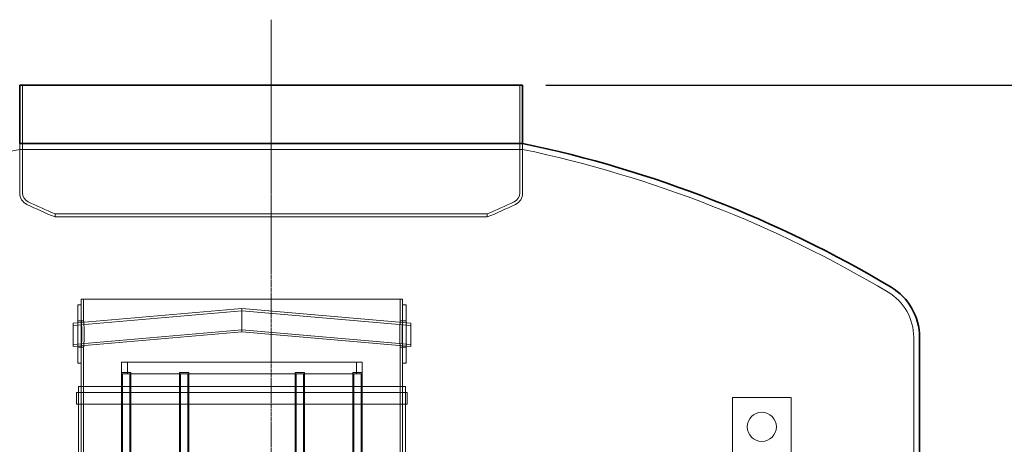
# Model space of a CAD drawing. Units: millimetres. Extents: x 255452 to 276816, y 159590 to 174542.
# Drawn here: x 258167 to 259852, y 171556 to 172283 of the extents above; entities that cross this region are included whole.
import ezdxf

# ---------------------------------------------------------------- set-up
doc = ezdxf.new("R2010")
doc.units = ezdxf.units.MM
doc.linetypes.add('CHAIN', pattern=[0.3543, 0.2362, -0.0295, 0.0591, -0.0295])
doc.linetypes.add('DASHED', pattern=[0])
doc.layers.get('DEFPOINTS').update_dxf_attribs({"color": 250})
for name, color, linetype, lineweight in [('kote', 252, 'Continuous', 9), ('Osa (ISO)', 1, 'Continuous', 9), ('Skrytá (ISO)', 1, 'DASHED', 18), ('Viditelná (ISO)', 7, 'Continuous', 35)]:
    doc.layers.add(name, color=color, linetype=linetype, lineweight=lineweight)
doc.styles.get("Standard").update_dxf_attribs({"font": 'ISOCP.SHX'})
doc.styles.add('Styl textu40', font='arial.ttf')
doc.dimstyles.new('VARIABEL-ST', dxfattribs={"dimscale": 40, "dimtxt": 7, "dimasz": 2.5, "dimexe": 1, "dimexo": 1, "dimgap": 0.6, "dimtad": 1, "dimdsep": 46, "dimtxsty": 'Standard', "dimcen": 0, "dimclrd": 256, "dimclre": 256, "dimclrt": 5, "dimadec": 0, "dimazin": 0, "dimtp": 0.1, "dimtm": 0.1, "dimtfac": 0.71, "dimtdec": 3, "dimtmove": 0, "dimatfit": 3, "dimfxl": 0, "dimtzin": 0, "dimarcsym": 0})

# ---------------------------------------------------------------- blocks, each defined once
blk = doc.blocks.new('*D89')
at = {"layer": 'DEFPOINTS', "color": 0, "transparency": 16777216}
for p in [(258166.5, 172171.1), (257022.1, 171210.8), (257194, 171210.8)]:
    blk.add_point(p, dxfattribs=at)
at = {"layer": 'kote', "lineweight": -2, "transparency": 16777216}
for p, q in [((258126.5, 172171.1), (256982.1, 172171.1)), ((257022.1, 172071.1), (257022.1, 171310.8)), ((257154, 171210.8), (256982.1, 171210.8))]:
    blk.add_line(p, q, dxfattribs=at)
at = {"layer": 'kote', "transparency": 16777216}
for points in [[(257005.4, 172071.1), (257038.7, 172071.1), (257022.1, 172171.1)], [(257005.4, 171310.8), (257038.7, 171310.8), (257022.1, 171210.8)]]:
    blk.add_solid(points, dxfattribs=at)
at = {"layer": 'kote', "transparency": 16777216, "insert": (256936.8, 171624.8), "char_height": 60, "attachment_point": 1, "rotation": 90, "style": 'Styl textu40'}
blk.add_mtext('960', dxfattribs=at)
blk = doc.blocks.new('*D94')
at = {"layer": 'DEFPOINTS', "color": 0, "transparency": 16777216}
for p in [(259027.5, 172171.1), (259817, 168931.1), (260439, 168931.1)]:
    blk.add_point(p, dxfattribs=at)
at = {"layer": 'kote', "lineweight": -2, "transparency": 16777216}
for p, q in [((259067.5, 172171.1), (260479, 172171.1)), ((260439, 172071.1), (260439, 169031.1)), ((259857, 168931.1), (260479, 168931.1))]:
    blk.add_line(p, q, dxfattribs=at)
at = {"layer": 'kote', "transparency": 16777216}
for points in [[(260422.4, 172071.1), (260455.7, 172071.1), (260439, 172171.1)], [(260422.4, 169031.1), (260455.7, 169031.1), (260439, 168931.1)]]:
    blk.add_solid(points, dxfattribs=at)
at = {"layer": 'kote', "transparency": 16777216, "insert": (260384.4, 170551.1), "char_height": 60, "attachment_point": 5, "rotation": 90, "style": 'Styl textu40'}
blk.add_mtext('3240', dxfattribs=at)

msp = doc.modelspace()

# ---------------------------------------------------------------- linework, layer by layer
at = {"layer": 'Osa (ISO)', "linetype": 'CHAIN', "ltscale": 11.011065}
msp.add_line((258597, 171985.9), (258597, 172283.2), dxfattribs=at)
at = {"layer": 'Osa (ISO)', "linetype": 'CHAIN', "ltscale": 23.990969}
msp.add_line((258597, 168866.1), (258597, 172042.1), dxfattribs=at)
at = {"layer": 'Osa (ISO)', "linetype": 'CHAIN', "ltscale": 5.756543}
msp.add_line((258597, 172025.6), (258597, 171870.2), dxfattribs=at)
at = {"layer": 'Skrytá (ISO)', "ltscale": 14.888175}
for p, q in [((258171.5, 172171.1), (258171.5, 171986.4)), ((259022.5, 172171.1), (259022.5, 171986.4))]:
    msp.add_line(p, q, dxfattribs=at)
at = {"layer": 'Skrytá (ISO)', "ltscale": 0.648375}
for p, q in [((258166.5, 172060.9), (258166.5, 172071.2)), ((259027.5, 172060.9), (259027.5, 172071.2))]:
    msp.add_line(p, q, dxfattribs=at)
at = {"layer": 'Skrytá (ISO)', "ltscale": 5.377481}
for p, q in [((258166.5, 172071.2), (258166.5, 171986.4)), ((259027.5, 172071.2), (259027.5, 171986.4))]:
    msp.add_line(p, q, dxfattribs=at)
at = {"layer": 'Skrytá (ISO)', "ltscale": 12.823374}
msp.add_line((259027.5, 172060.9), (258166.5, 172060.9), dxfattribs=at)
at = {"layer": 'Skrytá (ISO)', "ltscale": 13.382947}
for p, q in [((258227, 171950.6), (258967, 171950.6)), ((258967, 171945.2), (258227, 171945.2))]:
    msp.add_line(p, q, dxfattribs=at)
at = {"layer": 'Skrytá (ISO)', "ltscale": 0.343588}
for p, q in [((258227, 171950.6), (258227, 171945.2)), ((258967, 171950.6), (258967, 171945.2))]:
    msp.add_line(p, q, dxfattribs=at)
at = {"layer": 'Skrytá (ISO)', "ltscale": 12.659545}
for p, q in [((258822, 171804.6), (258272, 171804.6)), ((258266, 171794.6), (258266, 171694.6)), ((258272, 171694.6), (258272, 171794.6)), ((258822, 171794.6), (258822, 171694.6)), ((258828, 171694.6), (258828, 171794.6))]:
    msp.add_line(p, q, dxfattribs=at)
at = {"layer": 'Skrytá (ISO)', "ltscale": 0.634492}
for p, q in [((258272, 171794.6), (258272, 171804.6)), ((258822, 171794.6), (258822, 171804.6))]:
    msp.add_line(p, q, dxfattribs=at)
at = {"layer": 'Skrytá (ISO)', "ltscale": 2.379619}
for p, q in [((258276, 171767.1), (258276, 171804.6)), ((258818, 171767.1), (258818, 171804.6))]:
    msp.add_line(p, q, dxfattribs=at)
at = {"layer": 'Skrytá (ISO)', "ltscale": 11.690197}
for p, q in [((258547, 171788.2), (258258, 171763)), ((258547, 171784.5), (258258, 171759.3)), ((258836, 171763), (258547, 171788.2)), ((258836, 171759.3), (258547, 171784.5)), ((258547, 171751.9), (258258, 171726.7)), ((258547, 171748.2), (258258, 171723)), ((258836, 171726.7), (258547, 171751.9)), ((258836, 171723), (258547, 171748.2))]:
    msp.add_line(p, q, dxfattribs=at)
at = {"layer": 'Skrytá (ISO)', "ltscale": 0.380655}
for p, q in [((258266, 171794.6), (258272, 171794.6)), ((258828, 171794.6), (258822, 171794.6)), ((258266, 171767.1), (258272, 171767.1)), ((258828, 171767.1), (258822, 171767.1)), ((258266, 171722.1), (258272, 171722.1)), ((258828, 171722.1), (258822, 171722.1)), ((258266, 171694.6), (258272, 171694.6)), ((258828, 171694.6), (258822, 171694.6))]:
    msp.add_line(p, q, dxfattribs=at)
at = {"layer": 'Skrytá (ISO)', "ltscale": 1.993529}
for p, q in [((258547, 171788.2), (258547, 171768.2)), ((258547, 171768.2), (258547, 171748.2))]:
    msp.add_line(p, q, dxfattribs=at)
at = {"layer": 'Skrytá (ISO)', "ltscale": 0.253737}
for p, q in [((258276, 171767.1), (258272, 171767.1)), ((258822, 171767.1), (258818, 171767.1)), ((258276, 171722.1), (258272, 171722.1)), ((258822, 171722.1), (258818, 171722.1))]:
    msp.add_line(p, q, dxfattribs=at)
at = {"layer": 'Skrytá (ISO)', "ltscale": 3.987158}
for p, q in [((258258, 171763), (258258, 171723)), ((258836, 171763), (258836, 171723))]:
    msp.add_line(p, q, dxfattribs=at)
at = {"layer": 'Skrytá (ISO)', "ltscale": 12.514456}
msp.add_line((259697, 171739.1), (259697, 171506.1), dxfattribs=at)
at = {"layer": 'Skrytá (ISO)', "ltscale": 12.223297}
msp.add_line((258276, 171494.6), (258276, 171722.1), dxfattribs=at)
at = {"layer": 'Skrytá (ISO)', "ltscale": 15.91715}
msp.add_line((258818, 171524.6), (258818, 171722.1), dxfattribs=at)
at = {"layer": 'Skrytá (ISO)', "ltscale": 16.118633}
msp.add_line((258272, 171494.6), (258272, 171694.6), dxfattribs=at)
at = {"layer": 'Skrytá (ISO)', "ltscale": 13.039331}
for p, q in [((258753, 171696.6), (258341, 171696.6)), ((258341, 171676.6), (258753, 171676.6))]:
    msp.add_line(p, q, dxfattribs=at)
at = {"layer": 'Skrytá (ISO)', "ltscale": 1.269084}
for p, q in [((258341, 171676.6), (258341, 171696.6)), ((258351, 171676.6), (258351, 171696.6)), ((258743, 171676.6), (258743, 171696.6)), ((258753, 171676.6), (258753, 171696.6)), ((258264, 171624.6), (258264, 171644.6)), ((258267, 171624.6), (258267, 171644.6)), ((258827, 171624.6), (258827, 171644.6)), ((258830, 171624.6), (258830, 171644.6))]:
    msp.add_line(p, q, dxfattribs=at)
at = {"layer": 'Skrytá (ISO)', "ltscale": 13.700838}
msp.add_line((258822, 171524.6), (258822, 171694.6), dxfattribs=at)
at = {"layer": 'Skrytá (ISO)', "ltscale": 1.594803}
for p, q in [((258357, 171678.6), (258341, 171678.6)), ((258456, 171678.6), (258440, 171678.6)), ((258654, 171678.6), (258638, 171678.6)), ((258753, 171678.6), (258737, 171678.6))]:
    msp.add_line(p, q, dxfattribs=at)
at = {"layer": 'Skrytá (ISO)', "ltscale": 12.995648}
for p, q in [((258341, 170388.6), (258341, 171678.6)), ((258357, 170388.6), (258357, 171678.6)), ((258440, 170388.6), (258440, 171678.6)), ((258456, 170388.6), (258456, 171678.6)), ((258638, 170388.6), (258638, 171678.6)), ((258654, 170388.6), (258654, 171678.6)), ((258737, 170388.6), (258737, 171678.6)), ((258753, 170388.6), (258753, 171678.6))]:
    msp.add_line(p, q, dxfattribs=at)
at = {"layer": 'Skrytá (ISO)', "ltscale": 12.9755}
for p, q in [((258342.8, 170388.6), (258342.8, 171676.6)), ((258355.2, 170388.6), (258355.2, 171676.6)), ((258441.8, 170388.6), (258441.8, 171676.6)), ((258454.2, 170388.6), (258454.2, 171676.6)), ((258639.8, 170388.6), (258639.8, 171676.6)), ((258652.2, 170388.6), (258652.2, 171676.6)), ((258738.8, 170388.6), (258738.8, 171676.6)), ((258751.2, 170388.6), (258751.2, 171676.6))]:
    msp.add_line(p, q, dxfattribs=at)
at = {"layer": 'Skrytá (ISO)', "ltscale": 12.889718}
msp.add_line((258827, 171654.6), (258267, 171654.6), dxfattribs=at)
at = {"layer": 'Skrytá (ISO)', "ltscale": 13.432195}
for p, q in [((258267, 171154.6), (258267, 171654.6)), ((258272, 171154.6), (258272, 171654.6)), ((258822, 171154.6), (258822, 171654.6)), ((258827, 171154.6), (258827, 171654.6))]:
    msp.add_line(p, q, dxfattribs=at)
at = {"layer": 'Skrytá (ISO)', "ltscale": 13.027822}
for p, q in [((258830, 171644.6), (258264, 171644.6)), ((258264, 171624.6), (258830, 171624.6))]:
    msp.add_line(p, q, dxfattribs=at)
at = {"layer": 'Skrytá (ISO)', "ltscale": 13.297873}
for p, q in [((259387, 171470.6), (259387, 171635.6)), ((259487, 171635.6), (259487, 171470.6))]:
    msp.add_line(p, q, dxfattribs=at)
at = {"layer": 'Skrytá (ISO)', "ltscale": 6.345819}
msp.add_line((259387, 171635.6), (259487, 171635.6), dxfattribs=at)
at = {"layer": 'Skrytá (ISO)', "ltscale": 12.659545}
msp.add_circle((259437, 171585.6), 25, dxfattribs=at)
at = {"layer": 'Skrytá (ISO)', "ltscale": 13.594836}
for centre, start, end in [((258588.7, 170058.6), 101.9065, 120.7982), ((258605.3, 170058.6), 59.2018, 78.0935)]:
    msp.add_arc(centre, 2046.4, start, end, dxfattribs=at)
at = {"layer": 'Skrytá (ISO)', "ltscale": 1.559702}
for centre, start, end in [((258188.4, 171986.4), 180, 244.3471), ((259005.7, 171986.4), 295.6529, 0)]:
    msp.add_arc(centre, 21.9, start, end, dxfattribs=at)
at = {"layer": 'Skrytá (ISO)', "ltscale": 1.203357}
for centre, start, end in [((258188.4, 171986.4), 180, 244.3471), ((259005.7, 171986.4), 295.6529, 0)]:
    msp.add_arc(centre, 16.9, start, end, dxfattribs=at)
at = {"layer": 'Skrytá (ISO)', "ltscale": 3.194294}
for centre, start, end in [((258598.6, 172840.4), 244.3471, 247.338), ((258595.5, 172840.4), 292.662, 295.6529)]:
    msp.add_arc(centre, 964.3, start, end, dxfattribs=at)
at = {"layer": 'Skrytá (ISO)', "ltscale": 3.343278}
for centre, start, end in [((258598.6, 172840.4), 244.3471, 247.4614), ((258595.5, 172840.4), 292.5386, 295.6529)]:
    msp.add_arc(centre, 969.3, start, end, dxfattribs=at)
at = {"layer": 'Skrytá (ISO)', "ltscale": 5.901226}
msp.add_arc((259607, 171739.1), 90, 0, 59.2018, dxfattribs=at)
at = {"layer": 'Skrytá (ISO)', "ltscale": 2.243649}
for points, knots in [([(258272, 171767.1), (258272, 171767.1), (258272, 171767), (258272.1, 171766.4), (258272.1, 171766), (258272.2, 171764.9), (258272.3, 171764.1), (258272.4, 171762.5), (258272.4, 171761.6), (258272.6, 171759.6), (258272.6, 171758.4), (258272.7, 171756), (258272.8, 171754.6), (258272.9, 171751.9), (258272.9, 171750.4), (258272.9, 171747.5), (258273, 171746.1), (258273, 171744.6)], [10.175422, 10.175422, 10.175422, 10.175422, 10.599397, 10.599397, 11.023373, 11.023373, 11.447349, 11.447349, 11.871324, 11.871324, 12.2953, 12.2953, 12.719277, 12.719277, 13.143253, 13.143253, 13.567229, 13.567229, 13.567229, 13.567229]), ([(258821.1, 171744.6), (258821.1, 171746.1), (258821.1, 171747.5), (258821.2, 171750.4), (258821.2, 171751.9), (258821.3, 171754.6), (258821.3, 171756), (258821.5, 171758.4), (258821.5, 171759.6), (258821.6, 171761.6), (258821.7, 171762.5), (258821.8, 171764.1), (258821.9, 171764.9), (258821.9, 171766), (258822, 171766.4), (258822, 171767), (258822, 171767.1), (258822, 171767.1)], [0, 0, 0, 0, 0.423976, 0.423976, 0.847952, 0.847952, 1.271929, 1.271929, 1.695905, 1.695905, 2.119881, 2.119881, 2.543856, 2.543856, 2.967832, 2.967832, 3.391807, 3.391807, 3.391807, 3.391807]), ([(258273, 171744.6), (258273, 171743.2), (258272.9, 171741.8), (258272.9, 171738.9), (258272.9, 171737.4), (258272.8, 171734.6), (258272.7, 171733.3), (258272.6, 171730.9), (258272.6, 171729.7), (258272.4, 171727.7), (258272.4, 171726.8), (258272.3, 171725.1), (258272.2, 171724.4), (258272.1, 171723.3), (258272.1, 171722.8), (258272, 171722.3), (258272, 171722.1), (258272, 171722.1)], [0, 0, 0, 0, 0.423976, 0.423976, 0.847952, 0.847952, 1.271929, 1.271929, 1.695905, 1.695905, 2.119881, 2.119881, 2.543856, 2.543856, 2.967832, 2.967832, 3.391807, 3.391807, 3.391807, 3.391807]), ([(258822, 171722.1), (258822, 171722.1), (258822, 171722.3), (258822, 171722.8), (258821.9, 171723.3), (258821.9, 171724.4), (258821.8, 171725.1), (258821.7, 171726.8), (258821.6, 171727.7), (258821.5, 171729.7), (258821.5, 171730.9), (258821.3, 171733.3), (258821.3, 171734.6), (258821.2, 171737.4), (258821.2, 171738.9), (258821.1, 171741.8), (258821.1, 171743.2), (258821.1, 171744.6)], [10.175422, 10.175422, 10.175422, 10.175422, 10.599397, 10.599397, 11.023373, 11.023373, 11.447349, 11.447349, 11.871324, 11.871324, 12.2953, 12.2953, 12.719277, 12.719277, 13.143253, 13.143253, 13.567229, 13.567229, 13.567229, 13.567229])]:
    msp.add_open_spline(points, degree=3, knots=knots, dxfattribs=at)
at = {"layer": 'Skrytá (ISO)', "ltscale": 2.243677}
for points, knots in [([(258277, 171744.6), (258277, 171746.1), (258277, 171747.5), (258276.9, 171750.4), (258276.9, 171751.9), (258276.8, 171754.6), (258276.7, 171756), (258276.6, 171758.4), (258276.6, 171759.6), (258276.4, 171761.6), (258276.4, 171762.5), (258276.3, 171764.1), (258276.2, 171764.9), (258276.1, 171766), (258276.1, 171766.4), (258276, 171767), (258276, 171767.1), (258276, 171767.1)], [0, 0, 0, 0, 0.423982, 0.423982, 0.847965, 0.847965, 1.271947, 1.271947, 1.695929, 1.695929, 2.119911, 2.119911, 2.543893, 2.543893, 2.967874, 2.967874, 3.391856, 3.391856, 3.391856, 3.391856]), ([(258818, 171767.1), (258818, 171767.1), (258818, 171767), (258818, 171766.4), (258817.9, 171766), (258817.9, 171764.9), (258817.8, 171764.1), (258817.7, 171762.5), (258817.6, 171761.6), (258817.5, 171759.6), (258817.4, 171758.4), (258817.3, 171756), (258817.3, 171754.6), (258817.2, 171751.9), (258817.2, 171750.4), (258817.1, 171747.5), (258817.1, 171746.1), (258817.1, 171744.6)], [10.175567, 10.175567, 10.175567, 10.175567, 10.599549, 10.599549, 11.023531, 11.023531, 11.447512, 11.447512, 11.871494, 11.871494, 12.295476, 12.295476, 12.719459, 12.719459, 13.143441, 13.143441, 13.567423, 13.567423, 13.567423, 13.567423]), ([(258276, 171722.1), (258276, 171722.1), (258276, 171722.3), (258276.1, 171722.8), (258276.1, 171723.3), (258276.2, 171724.4), (258276.3, 171725.1), (258276.4, 171726.8), (258276.4, 171727.7), (258276.6, 171729.7), (258276.6, 171730.9), (258276.7, 171733.3), (258276.8, 171734.6), (258276.9, 171737.4), (258276.9, 171738.9), (258277, 171741.8), (258277, 171743.2), (258277, 171744.6)], [10.175567, 10.175567, 10.175567, 10.175567, 10.599549, 10.599549, 11.023531, 11.023531, 11.447512, 11.447512, 11.871494, 11.871494, 12.295476, 12.295476, 12.719459, 12.719459, 13.143441, 13.143441, 13.567423, 13.567423, 13.567423, 13.567423]), ([(258817.1, 171744.6), (258817.1, 171743.2), (258817.1, 171741.8), (258817.2, 171738.9), (258817.2, 171737.4), (258817.3, 171734.6), (258817.3, 171733.3), (258817.4, 171730.9), (258817.5, 171729.7), (258817.6, 171727.7), (258817.7, 171726.8), (258817.8, 171725.1), (258817.9, 171724.4), (258817.9, 171723.3), (258818, 171722.8), (258818, 171722.3), (258818, 171722.1), (258818, 171722.1)], [0, 0, 0, 0, 0.423982, 0.423982, 0.847965, 0.847965, 1.271947, 1.271947, 1.695929, 1.695929, 2.119911, 2.119911, 2.543893, 2.543893, 2.967874, 2.967874, 3.391856, 3.391856, 3.391856, 3.391856])]:
    msp.add_open_spline(points, degree=3, knots=knots, dxfattribs=at)
at = {"layer": 'Viditelná (ISO)'}
for p, q in [((258166.5, 172171.1), (259027.5, 172171.1)), ((258166.5, 172171.1), (258166.5, 172071.2)), ((259027.5, 172171.1), (259027.5, 172071.2)), ((258166.5, 172071.2), (259027.5, 172071.2)), ((259707, 171739.1), (259707, 171511.1))]:
    msp.add_line(p, q, dxfattribs=at)
for centre, radius, start, end in [((258605.3, 170058.6), 2056.4, 59.2018, 78.1522), ((259607, 171739.1), 100, 0, 59.2018)]:
    msp.add_arc(centre, radius, start, end, dxfattribs=at)

# ---------------------------------------------------------------- dimensions: what is measured, and where the dimension line sits
at = {"layer": 'kote'}
dim = msp.add_linear_dim(base=(257022.1, 171210.8), p1=(258166.5, 172171.1), p2=(257194, 171210.8), angle=90, dimstyle='VARIABEL-ST', override={"dimtxt": 1.5, "dimtoh": 1, "dimdec": 0, "dimpost": '<>', "dimtxsty": 'Styl textu40', "dimclrt": 256, "dimtofl": 0, "dimatfit": 0}, dxfattribs=at)
dim.commit()
dim.dimension.update_dxf_attribs({"geometry": '*D89', "text_midpoint": (257022.1, 171691), "dimtype": 160})
dim = msp.add_linear_dim(base=(260439, 168931.1), p1=(259027.5, 172171.1), p2=(259817, 168931.1), angle=90, dimstyle='VARIABEL-ST', override={"dimtxt": 1.5, "dimtoh": 1, "dimdec": 0, "dimpost": '<>', "dimtxsty": 'Styl textu40', "dimclrt": 256, "dimtofl": 0, "dimatfit": 0}, dxfattribs=at)
dim.commit()
dim.dimension.update_dxf_attribs({"geometry": '*D94', "text_midpoint": (260384.4, 170551.1)})

doc.saveas('drawing.dxf')
